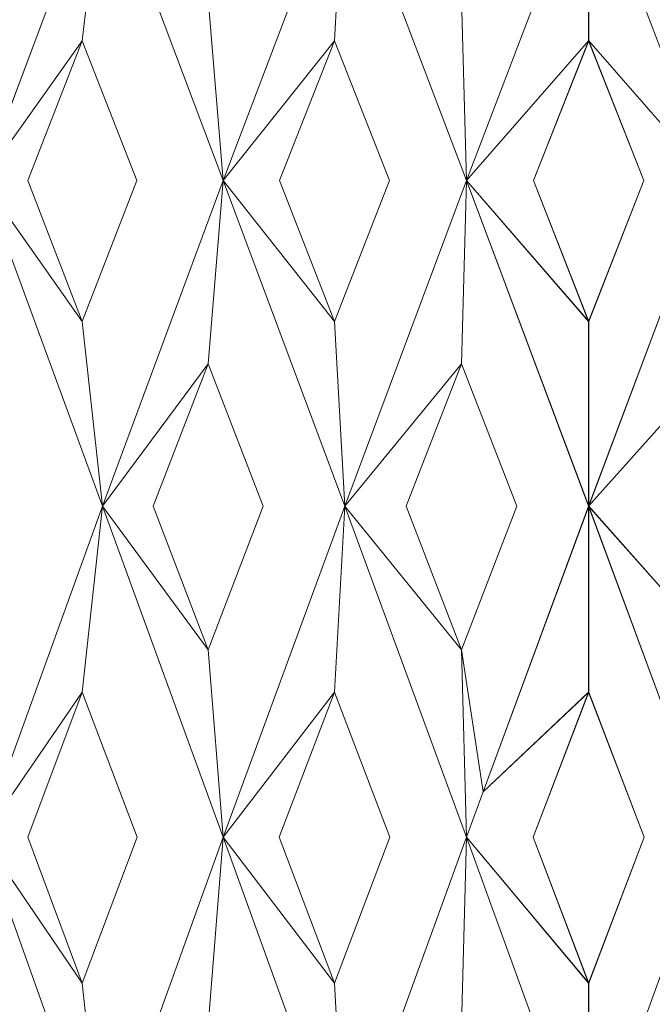
# Model space of a CAD drawing. Extents: x -224 to 226, y -82 to 0.
# Drawn here: x 211 to 214, y -11 to -7 of the extents above; entities that cross this region are included whole.
import ezdxf

# ---------------------------------------------------------------- set-up
doc = ezdxf.new("R2010")
doc.units = 0
doc.header["$LTSCALE"] = 500
doc.header["$MEASUREMENT"] = 0
doc.layers.add('EXC-BL', color=7, linetype='Continuous')

msp = doc.modelspace()

# ---------------------------------------------------------------- linework, layer by layer
at = {"layer": 'EXC-BL', "lineweight": 0}
for points, invisible_edges in [([(209.8945, -17.05, -8.7164), (211.6163, -17.05, -9.2114), (209.8945, -3.1, -8.7164), (209.8945, -17.05, -8.7164)], 14), ([(209.8945, -3.1, -8.7164), (211.6163, -17.05, -9.2114), (211.6163, -3.1, -9.2114), (209.8945, -3.1, -8.7164)], 15), ([(211.6163, -17.05, 8.9797), (209.8946, -17.05, 8.4847), (211.6163, -3.1, 8.9797), (211.6163, -17.05, 8.9797)], 14), ([(211.6163, -3.1, 8.9797), (209.8946, -17.05, 8.4847), (209.8946, -3.1, 8.4847), (211.6163, -3.1, 8.9797)], 15), ([(213.2995, -17.05, 9.1342), (211.6163, -17.05, 8.9797), (213.2995, -3.1, 9.1342), (213.2995, -17.05, 9.1342)], 14), ([(213.2995, -3.1, 9.1342), (211.6163, -17.05, 8.9797), (211.6163, -3.1, 8.9797), (213.2995, -3.1, 9.1342)], 15), ([(211.6163, -17.05, -9.2114), (213.2994, -17.05, -9.3658), (211.6163, -3.1, -9.2114), (211.6163, -17.05, -9.2114)], 14), ([(211.6163, -3.1, -9.2114), (213.2994, -17.05, -9.3658), (213.2994, -3.1, -9.3658), (211.6163, -3.1, -9.2114)], 15), ([(213.2994, -17.05, -9.3658), (214.9826, -17.05, -9.2114), (213.2994, -3.1, -9.3658), (213.2994, -17.05, -9.3658)], 14), ([(213.2994, -3.1, -9.3658), (214.9826, -17.05, -9.2114), (214.9826, -3.1, -9.2114), (213.2994, -3.1, -9.3658)], 15), ([(214.9826, -17.05, 8.9797), (213.2995, -17.05, 9.1342), (214.9826, -3.1, 8.9797), (214.9826, -17.05, 8.9797)], 14), ([(214.9826, -3.1, 8.9797), (213.2995, -17.05, 9.1342), (213.2995, -3.1, 9.1342), (214.9826, -3.1, 8.9797)], 15), ([(210.7021, -7.3573, -11.8314), (210.5939, -6.5772, -12.3195), (211.2156, -5.9858, -11.9335), (210.7021, -7.3573, -11.8314)], 14), ([(210.7022, -7.3574, 11.5997), (211.2157, -5.9858, 11.7019), (210.594, -6.5773, 12.0879), (210.7022, -7.3574, 11.5997)], 14), ([(211.2156, -5.9858, -11.9335), (211.1288, -6.7594, -12.4259), (210.7021, -7.3573, -11.8314), (211.2156, -5.9858, -11.9335)], 10), ([(211.2157, -5.9858, 11.7019), (210.7022, -7.3574, 11.5997), (211.1288, -6.7594, 12.1943), (211.2157, -5.9858, 11.7019)], 15), ([(211.2157, -5.9858, 11.7019), (211.1288, -6.7594, 12.1943), (211.7331, -7.3574, 11.7815), (211.2157, -5.9858, 11.7019)], 14), ([(211.2156, -5.9858, -11.9335), (211.7331, -7.3573, -12.0132), (211.1288, -6.7594, -12.4259), (211.2156, -5.9858, -11.9335)], 15), ([(211.7331, -7.3573, -12.0132), (211.2156, -5.9858, -11.9335), (211.6678, -6.5772, -12.5089), (211.7331, -7.3573, -12.0132)], 14), ([(211.7331, -7.3574, 11.7815), (211.6679, -6.5773, 12.2772), (211.2157, -5.9858, 11.7019), (211.7331, -7.3574, 11.7815)], 8), ([(211.7331, -7.3573, -12.0132), (211.6678, -6.5772, -12.5089), (212.2536, -5.9858, -12.0702), (211.7331, -7.3573, -12.0132)], 14), ([(211.7331, -7.3574, 11.7815), (212.2536, -5.9858, 11.8385), (211.6679, -6.5773, 12.2772), (211.7331, -7.3574, 11.7815)], 14), ([(212.2536, -5.9858, -12.0702), (212.21, -6.7594, -12.5683), (211.7331, -7.3573, -12.0132), (212.2536, -5.9858, -12.0702)], 10), ([(212.2536, -5.9858, 11.8385), (211.7331, -7.3574, 11.7815), (212.21, -6.7594, 12.3366), (212.2536, -5.9858, 11.8385)], 15), ([(212.2536, -5.9858, 11.8385), (212.21, -6.7594, 12.3366), (212.776, -7.3574, 11.8727), (212.2536, -5.9858, 11.8385)], 14), ([(212.2536, -5.9858, -12.0702), (212.776, -7.3573, -12.1044), (212.21, -6.7594, -12.5683), (212.2536, -5.9858, -12.0702)], 15), ([(212.776, -7.3574, 11.8727), (212.7542, -6.5773, 12.3723), (212.2536, -5.9858, 11.8385), (212.776, -7.3574, 11.8727)], 8), ([(212.776, -7.3573, -12.1044), (212.2536, -5.9858, -12.0702), (212.7542, -6.5772, -12.6039), (212.776, -7.3573, -12.1044)], 14), ([(212.776, -7.3573, -12.1044), (212.7542, -6.5772, -12.6039), (213.2994, -5.9858, -12.1158), (212.776, -7.3573, -12.1044)], 14), ([(212.776, -7.3574, 11.8727), (213.2995, -5.9858, 11.8842), (212.7542, -6.5773, 12.3723), (212.776, -7.3574, 11.8727)], 14), ([(213.2994, -5.9858, -12.1158), (213.2994, -6.7594, -12.6158), (212.776, -7.3573, -12.1044), (213.2994, -5.9858, -12.1158)], 10), ([(213.2995, -5.9858, 11.8842), (212.776, -7.3574, 11.8727), (213.2995, -6.7594, 12.3842), (213.2995, -5.9858, 11.8842)], 15), ([(213.8228, -7.3573, -12.1044), (213.2994, -5.9858, -12.1158), (213.8447, -6.5772, -12.6039), (213.8228, -7.3573, -12.1044)], 14), ([(213.2994, -5.9858, -12.1158), (213.8228, -7.3573, -12.1044), (213.2994, -6.7594, -12.6158), (213.2994, -5.9858, -12.1158)], 15), ([(213.2995, -5.9858, 11.8842), (213.2995, -6.7594, 12.3842), (213.8229, -7.3574, 11.8727), (213.2995, -5.9858, 11.8842)], 10), ([(213.8229, -7.3574, 11.8727), (213.8447, -6.5773, 12.3723), (213.2995, -5.9858, 11.8842), (213.8229, -7.3574, 11.8727)], 14), ([(210.8959, -7.3574, -12.3826), (210.7021, -7.3573, -11.8314), (211.1288, -6.7594, -12.4259), (210.8959, -7.3574, -12.3826)], 13), ([(210.896, -7.3574, 12.1509), (211.1288, -6.7594, 12.1943), (210.7022, -7.3574, 11.5997), (210.896, -7.3574, 12.1509)], 15), ([(211.1288, -6.7594, -12.4259), (211.3625, -7.3574, -12.4648), (210.8959, -7.3574, -12.3826), (211.1288, -6.7594, -12.4259)], 10), ([(211.1288, -6.7594, 12.1943), (210.896, -7.3574, 12.1509), (211.3625, -7.3574, 12.2332), (211.1288, -6.7594, 12.1943)], 10), ([(211.3625, -7.3574, 12.2332), (211.7331, -7.3574, 11.7815), (211.1288, -6.7594, 12.1943), (211.3625, -7.3574, 12.2332)], 15), ([(211.3625, -7.3574, -12.4648), (211.1288, -6.7594, -12.4259), (211.7331, -7.3573, -12.0132), (211.3625, -7.3574, -12.4648)], 15), ([(211.9742, -7.3574, -12.5454), (211.7331, -7.3573, -12.0132), (212.21, -6.7594, -12.5683), (211.9742, -7.3574, -12.5454)], 13), ([(211.9742, -7.3574, 12.3137), (212.21, -6.7594, 12.3366), (211.7331, -7.3574, 11.7815), (211.9742, -7.3574, 12.3137)], 13), ([(212.21, -6.7594, 12.3366), (211.9742, -7.3574, 12.3137), (212.4462, -7.3574, 12.355), (212.21, -6.7594, 12.3366)], 10), ([(212.21, -6.7594, -12.5683), (212.4461, -7.3574, -12.5867), (211.9742, -7.3574, -12.5454), (212.21, -6.7594, -12.5683)], 10), ([(212.4462, -7.3574, 12.355), (212.776, -7.3574, 11.8727), (212.21, -6.7594, 12.3366), (212.4462, -7.3574, 12.355)], 15), ([(212.4461, -7.3574, -12.5867), (212.21, -6.7594, -12.5683), (212.776, -7.3573, -12.1044), (212.4461, -7.3574, -12.5867)], 15), ([(213.0625, -7.3574, -12.6136), (212.776, -7.3573, -12.1044), (213.2994, -6.7594, -12.6158), (213.0625, -7.3574, -12.6136)], 13), ([(213.0626, -7.3574, 12.3819), (213.2995, -6.7594, 12.3842), (212.776, -7.3574, 11.8727), (213.0626, -7.3574, 12.3819)], 15), ([(213.2994, -6.7594, -12.6158), (213.5363, -7.3574, -12.6136), (213.0625, -7.3574, -12.6136), (213.2994, -6.7594, -12.6158)], 10), ([(213.2995, -6.7594, 12.3842), (213.0626, -7.3574, 12.3819), (213.5363, -7.3574, 12.3819), (213.2995, -6.7594, 12.3842)], 10), ([(213.5363, -7.3574, -12.6136), (213.2994, -6.7594, -12.6158), (213.8228, -7.3573, -12.1044), (213.5363, -7.3574, -12.6136)], 15), ([(213.5363, -7.3574, 12.3819), (213.8229, -7.3574, 11.8727), (213.2995, -6.7594, 12.3842), (213.5363, -7.3574, 12.3819)], 13), ([(210.7021, -7.3573, -11.8314), (211.2156, -8.7539, -11.9335), (210.5939, -8.1434, -12.3195), (210.7021, -7.3573, -11.8314)], 15), ([(210.7022, -7.3574, 11.5997), (210.594, -8.1434, 12.0879), (211.2157, -8.7539, 11.7019), (210.7022, -7.3574, 11.5997)], 14), ([(210.8959, -7.3574, -12.3826), (211.1288, -7.9618, -12.4259), (210.7021, -7.3573, -11.8314), (210.8959, -7.3574, -12.3826)], 13), ([(211.2156, -8.7539, -11.9335), (210.7021, -7.3573, -11.8314), (211.1288, -7.9618, -12.4259), (211.2156, -8.7539, -11.9335)], 14), ([(211.2157, -8.7539, 11.7019), (211.1288, -7.9619, 12.1943), (210.7022, -7.3574, 11.5997), (211.2157, -8.7539, 11.7019)], 8), ([(210.896, -7.3574, 12.1509), (210.7022, -7.3574, 11.5997), (211.1288, -7.9619, 12.1943), (210.896, -7.3574, 12.1509)], 15), ([(211.1288, -7.9618, -12.4259), (210.8959, -7.3574, -12.3826), (211.3625, -7.3574, -12.4648), (211.1288, -7.9618, -12.4259)], 10), ([(211.1288, -7.9619, 12.1943), (211.3625, -7.3574, 12.2332), (210.896, -7.3574, 12.1509), (211.1288, -7.9619, 12.1943)], 10), ([(211.2156, -8.7539, -11.9335), (211.1288, -7.9618, -12.4259), (211.7331, -7.3573, -12.0132), (211.2156, -8.7539, -11.9335)], 14), ([(211.3625, -7.3574, -12.4648), (211.7331, -7.3573, -12.0132), (211.1288, -7.9618, -12.4259), (211.3625, -7.3574, -12.4648)], 15), ([(211.3625, -7.3574, 12.2332), (211.1288, -7.9619, 12.1943), (211.7331, -7.3574, 11.7815), (211.3625, -7.3574, 12.2332)], 15), ([(211.2157, -8.7539, 11.7019), (211.7331, -7.3574, 11.7815), (211.1288, -7.9619, 12.1943), (211.2157, -8.7539, 11.7019)], 14), ([(211.7331, -7.3573, -12.0132), (211.6678, -8.1434, -12.5089), (211.2156, -8.7539, -11.9335), (211.7331, -7.3573, -12.0132)], 10), ([(211.7331, -7.3574, 11.7815), (211.2157, -8.7539, 11.7019), (211.6679, -8.1434, 12.2772), (211.7331, -7.3574, 11.7815)], 15), ([(211.7331, -7.3573, -12.0132), (212.2536, -8.7539, -12.0702), (211.6678, -8.1434, -12.5089), (211.7331, -7.3573, -12.0132)], 15), ([(211.7331, -7.3574, 11.7815), (211.6679, -8.1434, 12.2772), (212.2536, -8.7539, 11.8385), (211.7331, -7.3574, 11.7815)], 14), ([(211.9742, -7.3574, -12.5454), (212.21, -7.9618, -12.5683), (211.7331, -7.3573, -12.0132), (211.9742, -7.3574, -12.5454)], 13), ([(212.2536, -8.7539, -12.0702), (211.7331, -7.3573, -12.0132), (212.21, -7.9618, -12.5683), (212.2536, -8.7539, -12.0702)], 14), ([(212.2536, -8.7539, 11.8385), (212.21, -7.9619, 12.3366), (211.7331, -7.3574, 11.7815), (212.2536, -8.7539, 11.8385)], 8), ([(211.9742, -7.3574, 12.3137), (211.7331, -7.3574, 11.7815), (212.21, -7.9619, 12.3366), (211.9742, -7.3574, 12.3137)], 15), ([(212.21, -7.9619, 12.3366), (212.4462, -7.3574, 12.355), (211.9742, -7.3574, 12.3137), (212.21, -7.9619, 12.3366)], 10), ([(212.21, -7.9618, -12.5683), (211.9742, -7.3574, -12.5454), (212.4461, -7.3574, -12.5867), (212.21, -7.9618, -12.5683)], 10), ([(212.2536, -8.7539, -12.0702), (212.21, -7.9618, -12.5683), (212.776, -7.3573, -12.1044), (212.2536, -8.7539, -12.0702)], 14), ([(212.4461, -7.3574, -12.5867), (212.776, -7.3573, -12.1044), (212.21, -7.9618, -12.5683), (212.4461, -7.3574, -12.5867)], 15), ([(212.4462, -7.3574, 12.355), (212.21, -7.9619, 12.3366), (212.776, -7.3574, 11.8727), (212.4462, -7.3574, 12.355)], 15), ([(212.2536, -8.7539, 11.8385), (212.776, -7.3574, 11.8727), (212.21, -7.9619, 12.3366), (212.2536, -8.7539, 11.8385)], 14), ([(212.776, -7.3573, -12.1044), (212.7542, -8.1434, -12.6039), (212.2536, -8.7539, -12.0702), (212.776, -7.3573, -12.1044)], 10), ([(212.776, -7.3574, 11.8727), (212.2536, -8.7539, 11.8385), (212.7542, -8.1434, 12.3723), (212.776, -7.3574, 11.8727)], 15), ([(212.776, -7.3573, -12.1044), (213.2994, -8.7539, -12.1158), (212.7542, -8.1434, -12.6039), (212.776, -7.3573, -12.1044)], 15), ([(212.776, -7.3574, 11.8727), (212.7542, -8.1434, 12.3723), (213.2995, -8.7539, 11.8842), (212.776, -7.3574, 11.8727)], 14), ([(213.0625, -7.3574, -12.6136), (213.2994, -7.9618, -12.6158), (212.776, -7.3573, -12.1044), (213.0625, -7.3574, -12.6136)], 13), ([(213.2994, -8.7539, -12.1158), (212.776, -7.3573, -12.1044), (213.2994, -7.9618, -12.6158), (213.2994, -8.7539, -12.1158)], 14), ([(213.2995, -8.7539, 11.8842), (213.2995, -7.9619, 12.3842), (212.776, -7.3574, 11.8727), (213.2995, -8.7539, 11.8842)], 8), ([(213.0626, -7.3574, 12.3819), (212.776, -7.3574, 11.8727), (213.2995, -7.9619, 12.3842), (213.0626, -7.3574, 12.3819)], 15), ([(213.2994, -7.9618, -12.6158), (213.0625, -7.3574, -12.6136), (213.5363, -7.3574, -12.6136), (213.2994, -7.9618, -12.6158)], 10), ([(213.2995, -7.9619, 12.3842), (213.5363, -7.3574, 12.3819), (213.0626, -7.3574, 12.3819), (213.2995, -7.9619, 12.3842)], 10), ([(213.8228, -7.3573, -12.1044), (213.8447, -8.1434, -12.6039), (213.2994, -8.7539, -12.1158), (213.8228, -7.3573, -12.1044)], 10), ([(213.2994, -8.7539, -12.1158), (213.2994, -7.9618, -12.6158), (213.8228, -7.3573, -12.1044), (213.2994, -8.7539, -12.1158)], 14), ([(213.5363, -7.3574, -12.6136), (213.8228, -7.3573, -12.1044), (213.2994, -7.9618, -12.6158), (213.5363, -7.3574, -12.6136)], 15), ([(213.5363, -7.3574, 12.3819), (213.2995, -7.9619, 12.3842), (213.8229, -7.3574, 11.8727), (213.5363, -7.3574, 12.3819)], 15), ([(213.2995, -8.7539, 11.8842), (213.8229, -7.3574, 11.8727), (213.2995, -7.9619, 12.3842), (213.2995, -8.7539, 11.8842)], 14), ([(213.8229, -7.3574, 11.8727), (213.2995, -8.7539, 11.8842), (213.8447, -8.1434, 12.3723), (213.8229, -7.3574, 11.8727)], 15), ([(210.8264, -8.7539, -12.3687), (210.5939, -8.1434, -12.3195), (211.2156, -8.7539, -11.9335), (210.8264, -8.7539, -12.3687)], 15), ([(210.8264, -8.7539, 12.1371), (211.2157, -8.7539, 11.7019), (210.594, -8.1434, 12.0879), (210.8264, -8.7539, 12.1371)], 15), ([(211.4326, -8.7539, -12.4756), (211.2156, -8.7539, -11.9335), (211.6678, -8.1434, -12.5089), (211.4326, -8.7539, -12.4756)], 13), ([(211.4326, -8.7539, 12.244), (211.6679, -8.1434, 12.2772), (211.2157, -8.7539, 11.7019), (211.4326, -8.7539, 12.244)], 13), ([(211.6679, -8.1434, 12.2772), (211.4326, -8.7539, 12.244), (211.9037, -8.7539, 12.306), (211.6679, -8.1434, 12.2772)], 10), ([(211.6678, -8.1434, -12.5089), (211.9037, -8.7539, -12.5377), (211.4326, -8.7539, -12.4756), (211.6678, -8.1434, -12.5089)], 10), ([(211.9037, -8.7539, -12.5377), (211.6678, -8.1434, -12.5089), (212.2536, -8.7539, -12.0702), (211.9037, -8.7539, -12.5377)], 15), ([(211.9037, -8.7539, 12.306), (212.2536, -8.7539, 11.8385), (211.6679, -8.1434, 12.2772), (211.9037, -8.7539, 12.306)], 15), ([(212.5169, -8.7539, -12.5913), (212.2536, -8.7539, -12.0702), (212.7542, -8.1434, -12.6039), (212.5169, -8.7539, -12.5913)], 13), ([(212.517, -8.7539, 12.3596), (212.7542, -8.1434, 12.3723), (212.2536, -8.7539, 11.8385), (212.517, -8.7539, 12.3596)], 13), ([(212.7542, -8.1434, -12.6039), (212.9916, -8.7539, -12.612), (212.5169, -8.7539, -12.5913), (212.7542, -8.1434, -12.6039)], 10), ([(212.7542, -8.1434, 12.3723), (212.517, -8.7539, 12.3596), (212.9916, -8.7539, 12.3804), (212.7542, -8.1434, 12.3723)], 10), ([(212.9916, -8.7539, 12.3804), (213.2995, -8.7539, 11.8842), (212.7542, -8.1434, 12.3723), (212.9916, -8.7539, 12.3804)], 15), ([(212.9916, -8.7539, -12.612), (212.7542, -8.1434, -12.6039), (213.2994, -8.7539, -12.1158), (212.9916, -8.7539, -12.612)], 15), ([(213.6072, -8.7539, -12.612), (213.2994, -8.7539, -12.1158), (213.8447, -8.1434, -12.6039), (213.6072, -8.7539, -12.612)], 13), ([(213.6072, -8.7539, 12.3804), (213.8447, -8.1434, 12.3723), (213.2995, -8.7539, 11.8842), (213.6072, -8.7539, 12.3804)], 15), ([(210.7021, -10.1727, -11.8314), (210.5939, -9.3701, -12.3195), (211.2156, -8.7539, -11.9335), (210.7021, -10.1727, -11.8314)], 14), ([(210.8264, -8.7539, -12.3687), (211.2156, -8.7539, -11.9335), (210.5939, -9.3701, -12.3195), (210.8264, -8.7539, -12.3687)], 15), ([(210.8264, -8.7539, 12.1371), (210.594, -9.3701, 12.0879), (211.2157, -8.7539, 11.7019), (210.8264, -8.7539, 12.1371)], 15), ([(210.7022, -10.1727, 11.5997), (211.2157, -8.7539, 11.7019), (210.594, -9.3701, 12.0879), (210.7022, -10.1727, 11.5997)], 14), ([(211.2156, -8.7539, -11.9335), (211.1288, -9.5512, -12.4259), (210.7021, -10.1727, -11.8314), (211.2156, -8.7539, -11.9335)], 10), ([(211.2157, -8.7539, 11.7019), (210.7022, -10.1727, 11.5997), (211.1288, -9.5512, 12.1943), (211.2157, -8.7539, 11.7019)], 15), ([(211.2157, -8.7539, 11.7019), (211.1288, -9.5512, 12.1943), (211.7331, -10.1727, 11.7815), (211.2157, -8.7539, 11.7019)], 14), ([(211.2156, -8.7539, -11.9335), (211.7331, -10.1727, -12.0132), (211.1288, -9.5512, -12.4259), (211.2156, -8.7539, -11.9335)], 15), ([(211.4326, -8.7539, -12.4756), (211.6678, -9.3701, -12.5089), (211.2156, -8.7539, -11.9335), (211.4326, -8.7539, -12.4756)], 13), ([(211.7331, -10.1727, -12.0132), (211.2156, -8.7539, -11.9335), (211.6678, -9.3701, -12.5089), (211.7331, -10.1727, -12.0132)], 14), ([(211.7331, -10.1727, 11.7815), (211.6679, -9.3701, 12.2772), (211.2157, -8.7539, 11.7019), (211.7331, -10.1727, 11.7815)], 8), ([(211.4326, -8.7539, 12.244), (211.2157, -8.7539, 11.7019), (211.6679, -9.3701, 12.2772), (211.4326, -8.7539, 12.244)], 15), ([(211.6679, -9.3701, 12.2772), (211.9037, -8.7539, 12.306), (211.4326, -8.7539, 12.244), (211.6679, -9.3701, 12.2772)], 10), ([(211.6678, -9.3701, -12.5089), (211.4326, -8.7539, -12.4756), (211.9037, -8.7539, -12.5377), (211.6678, -9.3701, -12.5089)], 10), ([(211.7331, -10.1727, -12.0132), (211.6678, -9.3701, -12.5089), (212.2536, -8.7539, -12.0702), (211.7331, -10.1727, -12.0132)], 14), ([(211.9037, -8.7539, -12.5377), (212.2536, -8.7539, -12.0702), (211.6678, -9.3701, -12.5089), (211.9037, -8.7539, -12.5377)], 15), ([(211.9037, -8.7539, 12.306), (211.6679, -9.3701, 12.2772), (212.2536, -8.7539, 11.8385), (211.9037, -8.7539, 12.306)], 15), ([(211.7331, -10.1727, 11.7815), (212.2536, -8.7539, 11.8385), (211.6679, -9.3701, 12.2772), (211.7331, -10.1727, 11.7815)], 14), ([(212.2536, -8.7539, -12.0702), (212.21, -9.5512, -12.5683), (211.7331, -10.1727, -12.0132), (212.2536, -8.7539, -12.0702)], 10), ([(212.2536, -8.7539, 11.8385), (211.7331, -10.1727, 11.7815), (212.21, -9.5512, 12.3366), (212.2536, -8.7539, 11.8385)], 15), ([(212.2536, -8.7539, 11.8385), (212.21, -9.5512, 12.3366), (212.776, -10.1727, 11.8727), (212.2536, -8.7539, 11.8385)], 14), ([(212.2536, -8.7539, -12.0702), (212.776, -10.1727, -12.1044), (212.21, -9.5512, -12.5683), (212.2536, -8.7539, -12.0702)], 15), ([(212.776, -10.1727, 11.8727), (212.7542, -9.3701, 12.3723), (212.2536, -8.7539, 11.8385), (212.776, -10.1727, 11.8727)], 8), ([(212.517, -8.7539, 12.3596), (212.2536, -8.7539, 11.8385), (212.7542, -9.3701, 12.3723), (212.517, -8.7539, 12.3596)], 15), ([(212.5169, -8.7539, -12.5913), (212.7542, -9.3701, -12.6039), (212.2536, -8.7539, -12.0702), (212.5169, -8.7539, -12.5913)], 15), ([(212.776, -10.1727, -12.1044), (212.2536, -8.7539, -12.0702), (212.7542, -9.3701, -12.6039), (212.776, -10.1727, -12.1044)], 14), ([(212.7542, -9.3701, -12.6039), (212.5169, -8.7539, -12.5913), (212.9916, -8.7539, -12.612), (212.7542, -9.3701, -12.6039)], 10), ([(212.7542, -9.3701, 12.3723), (212.9916, -8.7539, 12.3804), (212.517, -8.7539, 12.3596), (212.7542, -9.3701, 12.3723)], 10), ([(212.9916, -8.7539, -12.612), (213.2994, -8.7539, -12.1158), (212.7542, -9.3701, -12.6039), (212.9916, -8.7539, -12.612)], 15), ([(212.847, -9.9788, -12.1073), (212.7542, -9.3701, -12.6039), (213.2994, -8.7539, -12.1158), (212.847, -9.9788, -12.1073)], 15), ([(212.9916, -8.7539, 12.3804), (212.7542, -9.3701, 12.3723), (213.2995, -8.7539, 11.8842), (212.9916, -8.7539, 12.3804)], 15), ([(212.8471, -9.9788, 11.8756), (213.2995, -8.7539, 11.8842), (212.7542, -9.3701, 12.3723), (212.8471, -9.9788, 11.8756)], 14), ([(213.2994, -8.7539, -12.1158), (213.2994, -9.5512, -12.6158), (212.847, -9.9788, -12.1073), (213.2994, -8.7539, -12.1158)], 8), ([(213.2995, -8.7539, 11.8842), (212.8471, -9.9788, 11.8756), (213.2995, -9.5512, 12.3842), (213.2995, -8.7539, 11.8842)], 13), ([(213.6072, -8.7539, -12.612), (213.8447, -9.3701, -12.6039), (213.2994, -8.7539, -12.1158), (213.6072, -8.7539, -12.612)], 13), ([(213.7518, -9.9788, -12.1073), (213.2994, -8.7539, -12.1158), (213.8447, -9.3701, -12.6039), (213.7518, -9.9788, -12.1073)], 14), ([(213.2994, -8.7539, -12.1158), (213.7518, -9.9788, -12.1073), (213.2994, -9.5512, -12.6158), (213.2994, -8.7539, -12.1158)], 15), ([(213.6072, -8.7539, 12.3804), (213.2995, -8.7539, 11.8842), (213.8447, -9.3701, 12.3723), (213.6072, -8.7539, 12.3804)], 13), ([(213.7518, -9.9788, 11.8756), (213.8447, -9.3701, 12.3723), (213.2995, -8.7539, 11.8842), (213.7518, -9.9788, 11.8756)], 11), ([(213.2995, -8.7539, 11.8842), (213.2995, -9.5512, 12.3842), (213.7518, -9.9788, 11.8756), (213.2995, -8.7539, 11.8842)], 14), ([(212.776, -10.1727, -12.1044), (212.7542, -9.3701, -12.6039), (212.847, -9.9788, -12.1073), (212.776, -10.1727, -12.1044)], 12), ([(212.776, -10.1727, 11.8727), (212.8471, -9.9788, 11.8756), (212.7542, -9.3701, 12.3723), (212.776, -10.1727, 11.8727)], 14), ([(210.8947, -10.1728, -12.3823), (210.7021, -10.1727, -11.8314), (211.1288, -9.5512, -12.4259), (210.8947, -10.1728, -12.3823)], 13), ([(210.8947, -10.1728, 12.1507), (211.1288, -9.5512, 12.1943), (210.7022, -10.1727, 11.5997), (210.8947, -10.1728, 12.1507)], 13), ([(211.1288, -9.5512, 12.1943), (210.8947, -10.1728, 12.1507), (211.3638, -10.1728, 12.2334), (211.1288, -9.5512, 12.1943)], 10), ([(211.1288, -9.5512, -12.4259), (211.3638, -10.1728, -12.4651), (210.8947, -10.1728, -12.3823), (211.1288, -9.5512, -12.4259)], 10), ([(211.3638, -10.1728, 12.2334), (211.7331, -10.1727, 11.7815), (211.1288, -9.5512, 12.1943), (211.3638, -10.1728, 12.2334)], 15), ([(211.3638, -10.1728, -12.4651), (211.1288, -9.5512, -12.4259), (211.7331, -10.1727, -12.0132), (211.3638, -10.1728, -12.4651)], 15), ([(211.9729, -10.1728, -12.5452), (211.7331, -10.1727, -12.0132), (212.21, -9.5512, -12.5683), (211.9729, -10.1728, -12.5452)], 13), ([(211.9729, -10.1728, 12.3136), (212.21, -9.5512, 12.3366), (211.7331, -10.1727, 11.7815), (211.9729, -10.1728, 12.3136)], 13), ([(212.21, -9.5512, 12.3366), (211.9729, -10.1728, 12.3136), (212.4475, -10.1728, 12.3551), (212.21, -9.5512, 12.3366)], 10), ([(212.21, -9.5512, -12.5683), (212.4474, -10.1728, -12.5868), (211.9729, -10.1728, -12.5452), (212.21, -9.5512, -12.5683)], 10), ([(212.4475, -10.1728, 12.3551), (212.776, -10.1727, 11.8727), (212.21, -9.5512, 12.3366), (212.4475, -10.1728, 12.3551)], 15), ([(212.4474, -10.1728, -12.5868), (212.21, -9.5512, -12.5683), (212.776, -10.1727, -12.1044), (212.4474, -10.1728, -12.5868)], 15), ([(213.2994, -9.5512, -12.6158), (213.0612, -10.1728, -12.6136), (212.847, -9.9788, -12.1073), (213.2994, -9.5512, -12.6158)], 15), ([(213.2995, -9.5512, 12.3842), (212.8471, -9.9788, 11.8756), (213.0613, -10.1728, 12.3819), (213.2995, -9.5512, 12.3842)], 15), ([(213.2994, -9.5512, -12.6158), (213.5376, -10.1728, -12.6136), (213.0612, -10.1728, -12.6136), (213.2994, -9.5512, -12.6158)], 10), ([(213.2995, -9.5512, 12.3842), (213.0613, -10.1728, 12.3819), (213.5376, -10.1728, 12.3819), (213.2995, -9.5512, 12.3842)], 10), ([(213.2994, -9.5512, -12.6158), (213.7518, -9.9788, -12.1073), (213.5376, -10.1728, -12.6136), (213.2994, -9.5512, -12.6158)], 15), ([(213.2995, -9.5512, 12.3842), (213.5376, -10.1728, 12.3819), (213.7518, -9.9788, 11.8756), (213.2995, -9.5512, 12.3842)], 15), ([(212.776, -10.1727, -12.1044), (212.847, -9.9788, -12.1073), (213.0612, -10.1728, -12.6136), (212.776, -10.1727, -12.1044)], 14), ([(212.776, -10.1727, 11.8727), (213.0613, -10.1728, 12.3819), (212.8471, -9.9788, 11.8756), (212.776, -10.1727, 11.8727)], 15), ([(213.8229, -10.1727, 11.8727), (213.7518, -9.9788, 11.8756), (213.5376, -10.1728, 12.3819), (213.8229, -10.1727, 11.8727)], 15), ([(213.8228, -10.1727, -12.1044), (213.5376, -10.1728, -12.6136), (213.7518, -9.9788, -12.1073), (213.8228, -10.1727, -12.1044)], 15), ([(210.7021, -10.1727, -11.8314), (211.2156, -11.6113, -11.9335), (210.5939, -10.9801, -12.3195), (210.7021, -10.1727, -11.8314)], 15), ([(210.7022, -10.1727, 11.5997), (210.594, -10.9801, 12.0879), (211.2157, -11.6113, 11.7018), (210.7022, -10.1727, 11.5997)], 14), ([(210.8947, -10.1728, -12.3823), (211.1288, -10.7993, -12.4259), (210.7021, -10.1727, -11.8314), (210.8947, -10.1728, -12.3823)], 13), ([(211.2156, -11.6113, -11.9335), (210.7021, -10.1727, -11.8314), (211.1288, -10.7993, -12.4259), (211.2156, -11.6113, -11.9335)], 14), ([(211.2157, -11.6113, 11.7018), (211.1288, -10.7994, 12.1943), (210.7022, -10.1727, 11.5997), (211.2157, -11.6113, 11.7018)], 8), ([(210.8947, -10.1728, 12.1507), (210.7022, -10.1727, 11.5997), (211.1288, -10.7994, 12.1943), (210.8947, -10.1728, 12.1507)], 15), ([(211.1288, -10.7994, 12.1943), (211.3638, -10.1728, 12.2334), (210.8947, -10.1728, 12.1507), (211.1288, -10.7994, 12.1943)], 10), ([(211.1288, -10.7993, -12.4259), (210.8947, -10.1728, -12.3823), (211.3638, -10.1728, -12.4651), (211.1288, -10.7993, -12.4259)], 10), ([(211.2156, -11.6113, -11.9335), (211.1288, -10.7993, -12.4259), (211.7331, -10.1727, -12.0132), (211.2156, -11.6113, -11.9335)], 14), ([(211.3638, -10.1728, -12.4651), (211.7331, -10.1727, -12.0132), (211.1288, -10.7993, -12.4259), (211.3638, -10.1728, -12.4651)], 15), ([(211.3638, -10.1728, 12.2334), (211.1288, -10.7994, 12.1943), (211.7331, -10.1727, 11.7815), (211.3638, -10.1728, 12.2334)], 15), ([(211.2157, -11.6113, 11.7018), (211.7331, -10.1727, 11.7815), (211.1288, -10.7994, 12.1943), (211.2157, -11.6113, 11.7018)], 14), ([(211.7331, -10.1727, -12.0132), (211.6678, -10.9801, -12.5089), (211.2156, -11.6113, -11.9335), (211.7331, -10.1727, -12.0132)], 10), ([(211.7331, -10.1727, 11.7815), (211.2157, -11.6113, 11.7018), (211.6679, -10.9801, 12.2772), (211.7331, -10.1727, 11.7815)], 15), ([(211.7331, -10.1727, -12.0132), (212.2536, -11.6113, -12.0702), (211.6678, -10.9801, -12.5089), (211.7331, -10.1727, -12.0132)], 15), ([(211.7331, -10.1727, 11.7815), (211.6679, -10.9801, 12.2772), (212.2536, -11.6113, 11.8385), (211.7331, -10.1727, 11.7815)], 14), ([(212.2536, -11.6113, 11.8385), (212.21, -10.7994, 12.3366), (211.7331, -10.1727, 11.7815), (212.2536, -11.6113, 11.8385)], 8), ([(211.9729, -10.1728, 12.3136), (211.7331, -10.1727, 11.7815), (212.21, -10.7994, 12.3366), (211.9729, -10.1728, 12.3136)], 15), ([(211.9729, -10.1728, -12.5452), (212.21, -10.7993, -12.5683), (211.7331, -10.1727, -12.0132), (211.9729, -10.1728, -12.5452)], 13), ([(212.2536, -11.6113, -12.0702), (211.7331, -10.1727, -12.0132), (212.21, -10.7993, -12.5683), (212.2536, -11.6113, -12.0702)], 14), ([(212.21, -10.7994, 12.3366), (212.4475, -10.1728, 12.3551), (211.9729, -10.1728, 12.3136), (212.21, -10.7994, 12.3366)], 10), ([(212.21, -10.7993, -12.5683), (211.9729, -10.1728, -12.5452), (212.4474, -10.1728, -12.5868), (212.21, -10.7993, -12.5683)], 10), ([(212.2536, -11.6113, -12.0702), (212.21, -10.7993, -12.5683), (212.776, -10.1727, -12.1044), (212.2536, -11.6113, -12.0702)], 14), ([(212.4474, -10.1728, -12.5868), (212.776, -10.1727, -12.1044), (212.21, -10.7993, -12.5683), (212.4474, -10.1728, -12.5868)], 15), ([(212.4475, -10.1728, 12.3551), (212.21, -10.7994, 12.3366), (212.776, -10.1727, 11.8727), (212.4475, -10.1728, 12.3551)], 15), ([(212.2536, -11.6113, 11.8385), (212.776, -10.1727, 11.8727), (212.21, -10.7994, 12.3366), (212.2536, -11.6113, 11.8385)], 14), ([(212.776, -10.1727, -12.1044), (212.7542, -10.9801, -12.6039), (212.2536, -11.6113, -12.0702), (212.776, -10.1727, -12.1044)], 10), ([(212.776, -10.1727, 11.8727), (212.2536, -11.6113, 11.8385), (212.7542, -10.9801, 12.3723), (212.776, -10.1727, 11.8727)], 15), ([(212.776, -10.1727, 11.8727), (212.7542, -10.9801, 12.3723), (213.2995, -11.6113, 11.8842), (212.776, -10.1727, 11.8727)], 14), ([(212.776, -10.1727, -12.1044), (213.2994, -11.6113, -12.1158), (212.7542, -10.9801, -12.6039), (212.776, -10.1727, -12.1044)], 15), ([(213.2995, -11.6113, 11.8842), (213.2995, -10.7994, 12.3842), (212.776, -10.1727, 11.8727), (213.2995, -11.6113, 11.8842)], 8), ([(213.0613, -10.1728, 12.3819), (212.776, -10.1727, 11.8727), (213.2995, -10.7994, 12.3842), (213.0613, -10.1728, 12.3819)], 15), ([(213.0612, -10.1728, -12.6136), (213.2994, -10.7993, -12.6158), (212.776, -10.1727, -12.1044), (213.0612, -10.1728, -12.6136)], 13), ([(213.2994, -11.6113, -12.1158), (212.776, -10.1727, -12.1044), (213.2994, -10.7993, -12.6158), (213.2994, -11.6113, -12.1158)], 14), ([(213.2994, -10.7993, -12.6158), (213.0612, -10.1728, -12.6136), (213.5376, -10.1728, -12.6136), (213.2994, -10.7993, -12.6158)], 10), ([(213.2995, -10.7994, 12.3842), (213.5376, -10.1728, 12.3819), (213.0613, -10.1728, 12.3819), (213.2995, -10.7994, 12.3842)], 10), ([(213.8228, -10.1727, -12.1044), (213.8447, -10.9801, -12.6039), (213.2994, -11.6113, -12.1158), (213.8228, -10.1727, -12.1044)], 10), ([(213.2994, -11.6113, -12.1158), (213.2994, -10.7993, -12.6158), (213.8228, -10.1727, -12.1044), (213.2994, -11.6113, -12.1158)], 14), ([(213.5376, -10.1728, -12.6136), (213.8228, -10.1727, -12.1044), (213.2994, -10.7993, -12.6158), (213.5376, -10.1728, -12.6136)], 15), ([(213.5376, -10.1728, 12.3819), (213.2995, -10.7994, 12.3842), (213.8229, -10.1727, 11.8727), (213.5376, -10.1728, 12.3819)], 15), ([(213.2995, -11.6113, 11.8842), (213.8229, -10.1727, 11.8727), (213.2995, -10.7994, 12.3842), (213.2995, -11.6113, 11.8842)], 14), ([(213.8229, -10.1727, 11.8727), (213.2995, -11.6113, 11.8842), (213.8447, -10.9801, 12.3723), (213.8229, -10.1727, 11.8727)], 15)]:
    msp.add_3dface(points, dxfattribs=dict(at, invisible_edges=invisible_edges))

doc.saveas('drawing.dxf')
